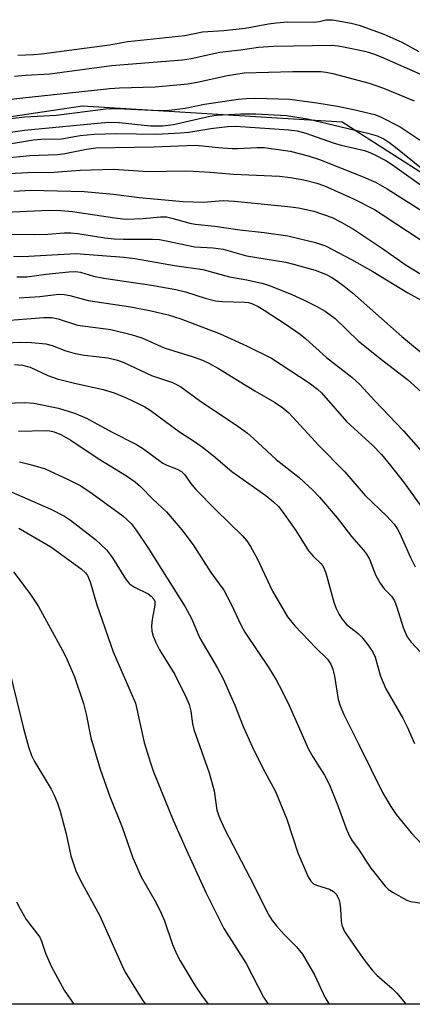
# Model space of a CAD drawing. Units: inches. Extents: x 1297767 to 1303767, y 565446 to 569447.
# Drawn here: x 1302457 to 1302538, y 565447 to 565652 of the extents above; entities that cross this region are included whole.
import ezdxf

# ---------------------------------------------------------------- set-up
doc = ezdxf.new("R2010")
doc.units = ezdxf.units.IN
doc.header["$MEASUREMENT"] = 0
doc.layers.add('NTRL-Trees', color=3, linetype='Continuous')
doc.layers.add('Undefined', color=1, linetype='Continuous')

msp = doc.modelspace()

# ---------------------------------------------------------------- linework, layer by layer
at = {"layer": 'NTRL-Trees'}
msp.add_polyline3d([(1302732.91, 565476.73, 0), (1302750.01, 565446.54, 0), (1302231.78, 565446.59, 0), (1302244.88, 565455.46, 0), (1302288.94, 565505.57, 0), (1302344.01, 565566.74, 0), (1302347.08, 565569.03, 0), (1302374.09, 565600.97, 0), (1302419.51, 565626.12, 0), (1302469.8, 565633.62, 0), (1302523.85, 565630.25, 0), (1302573.02, 565598.72, 0), (1302628.57, 565581.08, 0), (1302672.48, 565580.7, 0), (1302714.15, 565549.55, 0), (1302727.66, 565505.26, 0)], close=True, dxfattribs=at)
at = {"layer": 'Undefined'}
for points, elevation in [([(1302456.38, 565644.17), (1302459.68, 565644.26), (1302461.32, 565644.41), (1302475.41, 565646.29), (1302479.27, 565646.97), (1302491.12, 565648.21), (1302494.78, 565649.02), (1302499.21, 565649.25), (1302503.68, 565649.78), (1302508.53, 565650.65), (1302510.09, 565650.87), (1302512.5, 565651.05), (1302517.89, 565651.04), (1302519.01, 565651.15), (1302520.45, 565651.47), (1302521.05, 565651.52), (1302521.83, 565651.47), (1302525.66, 565650.81), (1302527.34, 565650.41), (1302532.49, 565648.51), (1302536.23, 565646.82), (1302539.75, 565644.93)], 356), ([(1302455.67, 565579.73), (1302457.35, 565579.62), (1302458.96, 565579.21), (1302462.64, 565577.44), (1302464.53, 565576.74), (1302468.18, 565575.83), (1302474.15, 565574.55), (1302476.41, 565573.85), (1302478.89, 565572.83), (1302481.29, 565571.7), (1302482.76, 565570.93), (1302483.9, 565570.2), (1302489.97, 565565.69), (1302493.34, 565563.56), (1302494.76, 565562.56), (1302497.07, 565560.75), (1302500.85, 565557.44), (1302507.98, 565552.46), (1302509.54, 565551.17), (1302510.58, 565550.17), (1302511.49, 565549.02), (1302514.19, 565545.16), (1302516.84, 565540.96), (1302517.81, 565539.84), (1302519.47, 565538.23), (1302519.86, 565537.71), (1302520.39, 565536.37), (1302522.06, 565530.27), (1302522.58, 565528.97), (1302523.19, 565527.71), (1302523.8, 565526.75), (1302524.74, 565525.64), (1302527.14, 565523.71), (1302527.92, 565522.95), (1302529.17, 565521.4), (1302530.14, 565520.01), (1302530.66, 565518.84), (1302531.81, 565514.87), (1302532.9, 565512.23), (1302536.44, 565506.13), (1302537.34, 565504.33), (1302538.87, 565500.87)], 388), ([(1302451.79, 565571.64), (1302457.85, 565571.8), (1302459.69, 565571.71), (1302464.83, 565570.62), (1302468.14, 565569.63), (1302470.63, 565568.58), (1302475.88, 565565.73), (1302481.07, 565563.07), (1302482.54, 565562.15), (1302486.54, 565559.18), (1302487.36, 565558.77), (1302489.48, 565557.95), (1302490.42, 565557.43), (1302491.11, 565556.75), (1302492.26, 565555.03), (1302493.4, 565553.72), (1302497.45, 565549.57), (1302503.06, 565544.06), (1302504.01, 565543.03), (1302504.78, 565541.86), (1302506.11, 565539.38), (1302509.3, 565532.57), (1302512.44, 565527.21), (1302513.99, 565525.3), (1302518.35, 565520.74), (1302520.75, 565518.38), (1302521.47, 565517.37), (1302521.87, 565516.29), (1302522.22, 565514.88), (1302523.02, 565509.97), (1302523.43, 565508.65), (1302524.14, 565506.85), (1302527.38, 565500.52), (1302532.18, 565490.67), (1302533.92, 565487.69), (1302535.04, 565486.03), (1302538.15, 565482.22), (1302543.77, 565476.27)], 390), ([(1302456.48, 565565.83), (1302462.24, 565565.97), (1302463.06, 565565.9), (1302463.9, 565565.71), (1302465.45, 565565.07), (1302467.37, 565563.96), (1302473.11, 565560.2), (1302478.95, 565556.55), (1302480.79, 565555.29), (1302481.88, 565554.33), (1302484.48, 565551.67), (1302487.29, 565549.07), (1302490.51, 565545.33), (1302492.85, 565542.2), (1302496.52, 565536.43), (1302499.18, 565532.77), (1302500.7, 565530), (1302502.84, 565525.4), (1302503.59, 565523.99), (1302508.59, 565516.56), (1302510.1, 565514.09), (1302511.35, 565511.76), (1302512.84, 565508.64), (1302516.81, 565499.66), (1302517.7, 565498.09), (1302520.13, 565494.22), (1302521.18, 565492.22), (1302522.86, 565488.1), (1302524.81, 565482.76), (1302525.39, 565481.4), (1302525.89, 565480.6), (1302527.25, 565478.83), (1302528.94, 565476.11), (1302529.81, 565474.91), (1302532.76, 565471.15), (1302533.38, 565470.52), (1302534.29, 565469.86), (1302537.26, 565468.22), (1302538.06, 565467.96), (1302540.36, 565467.59)], 392), ([(1302456.69, 565559.47), (1302458.69, 565559.01), (1302460.96, 565558.4), (1302462.06, 565558.02), (1302466.87, 565555.83), (1302469.47, 565554.51), (1302471.84, 565552.91), (1302478.2, 565548.2), (1302479.91, 565546.63), (1302480.97, 565545.24), (1302483.42, 565541.62), (1302491.15, 565529.32), (1302492.51, 565526.86), (1302494.22, 565522.8), (1302497.91, 565516.53), (1302499.06, 565514.33), (1302501.49, 565508.8), (1302503.24, 565504.37), (1302505.12, 565500.2), (1302507.23, 565495.81), (1302509.95, 565490.86), (1302512.28, 565485.07), (1302514.63, 565478.06), (1302516.76, 565473.07), (1302517.32, 565472.15), (1302517.89, 565471.63), (1302518.66, 565471.28), (1302521.18, 565470.53), (1302522.04, 565470), (1302522.57, 565469.44), (1302523.1, 565468.43), (1302523.34, 565467.58), (1302523.49, 565466.41), (1302523.59, 565463.84), (1302523.72, 565463.01), (1302524.3, 565461.71), (1302525.6, 565459.73), (1302528.54, 565455.62), (1302530.12, 565453.56), (1302531.05, 565452.6), (1302534.19, 565449.83), (1302535.2, 565448.83), (1302536.62, 565447.1), (1302537.03, 565446.56)], 394), ([(1302454.96, 565553.23), (1302463.22, 565549.59), (1302466.11, 565548.14), (1302467.34, 565547.34), (1302472.5, 565543.28), (1302474.83, 565541.15), (1302476.06, 565539.52), (1302478.78, 565535.14), (1302479.62, 565534.1), (1302480.63, 565533.37), (1302483.48, 565532.01), (1302484.13, 565531.52), (1302484.64, 565530.91), (1302484.84, 565530.41), (1302484.89, 565529.63), (1302484.28, 565526.67), (1302484.14, 565525.31), (1302484.25, 565524.24), (1302484.52, 565523.18), (1302485.07, 565521.89), (1302485.83, 565520.37), (1302488.99, 565515.22), (1302491.3, 565510.55), (1302491.99, 565508.96), (1302492.38, 565507.54), (1302492.72, 565504.92), (1302492.98, 565503.75), (1302496.19, 565494.73), (1302497.18, 565490.99), (1302497.78, 565486.99), (1302498.36, 565485.25), (1302499.41, 565482.93), (1302504.6, 565472.94), (1302508.57, 565465.07), (1302509.28, 565463.97), (1302510.18, 565462.85), (1302511.76, 565461.1), (1302514.25, 565458.57), (1302515.54, 565456.99), (1302518.07, 565452.65), (1302520.27, 565447.89), (1302521.11, 565446.56)], 396), ([(1302456.58, 565545.65), (1302463.24, 565541.81), (1302469.58, 565537.17), (1302470.42, 565536.4), (1302470.85, 565535.79), (1302471.4, 565534.5), (1302472.79, 565529.74), (1302476.22, 565519.95), (1302480.18, 565510.82), (1302480.81, 565509.2), (1302482.68, 565501.03), (1302483.86, 565497.04), (1302484.58, 565494.91), (1302488.7, 565484.89), (1302491.45, 565478.63), (1302495.56, 565469.68), (1302499.23, 565462.29), (1302503.87, 565455.04), (1302507.44, 565448.06), (1302508.4, 565446.56)], 398), ([(1302455.5, 565536.58), (1302458.89, 565532.08), (1302460.69, 565529.33), (1302465.62, 565520.31), (1302466.4, 565518.76), (1302468.16, 565514.73), (1302470, 565509.18), (1302470.61, 565506.95), (1302471.55, 565502.05), (1302473.47, 565495.5), (1302475.49, 565489.82), (1302478.09, 565483.44), (1302480.28, 565477.04), (1302482.03, 565473.06), (1302485.14, 565467.67), (1302486.21, 565465.54), (1302486.87, 565463.92), (1302488.53, 565459), (1302489.45, 565456.89), (1302490.12, 565455.61), (1302493.24, 565450.37), (1302494.55, 565448.47), (1302495.98, 565446.57)], 400), ([(1302454.73, 565515.62), (1302457.52, 565503.99), (1302458.6, 565500.15), (1302459.25, 565498.33), (1302459.82, 565497.09), (1302463.29, 565491.32), (1302463.95, 565490.05), (1302464.64, 565488.43), (1302465.15, 565486.77), (1302466.41, 565482.04), (1302467.4, 565477.47), (1302468.43, 565474.33), (1302469.31, 565472.45), (1302473.4, 565464.94), (1302477.97, 565454.7), (1302478.69, 565453.24), (1302482.28, 565447.39), (1302482.9, 565446.57)], 402), ([(1302456.09, 565467.9), (1302456.83, 565466.39), (1302458.11, 565464.18), (1302460.97, 565460.52), (1302461.32, 565459.71), (1302462.16, 565457.19), (1302463.3, 565454.48), (1302466.02, 565449.5), (1302468.05, 565446.57)], 404)]:
    msp.add_lwpolyline(points, dxfattribs=dict(at, elevation=elevation))
for points in [[(1302455.67, 565639.77, 358), (1302457.96, 565639.96, 358), (1302463.04, 565640.22, 358), (1302475.85, 565641.97, 358), (1302490.62, 565643.18, 358), (1302492.43, 565643.47, 358), (1302498.38, 565644.77, 358), (1302502.66, 565645.26, 358), (1302506.41, 565645.8, 358), (1302509.52, 565645.99, 358), (1302521.72, 565646.22, 358), (1302523, 565646.1, 358), (1302524.47, 565645.82, 358), (1302528.55, 565644.94, 358), (1302530.36, 565644.43, 358), (1302531.95, 565643.81, 358), (1302540.73, 565639.87, 358)], [(1302450.87, 565634.59, 360), (1302475.49, 565637.2, 360), (1302477.52, 565637.34, 360), (1302484.91, 565637.57, 360), (1302491.71, 565638.2, 360), (1302493.66, 565638.52, 360), (1302499.98, 565639.9, 360), (1302503.41, 565640.43, 360), (1302513.57, 565640.71, 360), (1302519.36, 565640.74, 360), (1302520.5, 565640.62, 360), (1302521.91, 565640.34, 360), (1302529.44, 565638.31, 360), (1302532.43, 565637.26, 360), (1302538.81, 565634.65, 360)], [(1302449.74, 565630.3, 362), (1302457.79, 565631.28, 362), (1302464.36, 565631.65, 362), (1302474.65, 565632.96, 362), (1302477.17, 565633.05, 362), (1302485.53, 565632.61, 362), (1302487.83, 565632.68, 362), (1302491.16, 565633.13, 362), (1302495.22, 565633.96, 362), (1302502.22, 565634.96, 362), (1302503.94, 565635.13, 362), (1302505.9, 565635.16, 362), (1302512.93, 565634.97, 362), (1302518.57, 565634.19, 362), (1302522.84, 565633.51, 362), (1302526.19, 565632.84, 362), (1302530.62, 565631.76, 362), (1302531.77, 565631.29, 362), (1302535.88, 565629.19, 362), (1302549.83, 565619.9, 362)], [(1302449.96, 565627.41, 364), (1302457.79, 565628.54, 364), (1302475.18, 565630.19, 364), (1302477.45, 565630.15, 364), (1302483.95, 565629.44, 364), (1302486.51, 565629.41, 364), (1302488.74, 565629.7, 364), (1302496.27, 565631.43, 364), (1302497.66, 565631.67, 364), (1302502.73, 565631.95, 364), (1302505.88, 565631.95, 364), (1302512.23, 565631.57, 364), (1302516.61, 565630.86, 364), (1302529.17, 565627.92, 364), (1302531.08, 565627.31, 364), (1302532.51, 565626.69, 364), (1302533.33, 565626.18, 364), (1302534.53, 565625.29, 364), (1302542.12, 565619.17, 364)], [(1302455.06, 565625.78, 366), (1302459.62, 565626.5, 366), (1302461.16, 565626.64, 366), (1302465.43, 565626.74, 366), (1302469.32, 565627.39, 366), (1302472.24, 565627.68, 366), (1302476.87, 565627.85, 366), (1302485.24, 565627.72, 366), (1302490.23, 565627.94, 366), (1302491.91, 565628.09, 366), (1302496.52, 565628.87, 366), (1302499.99, 565629.26, 366), (1302501.74, 565629.35, 366), (1302512.71, 565628.61, 366), (1302514.44, 565628.41, 366), (1302516.27, 565627.9, 366), (1302521.95, 565625.89, 366), (1302523.61, 565625.42, 366), (1302528.46, 565624.26, 366), (1302529.58, 565623.88, 366), (1302530.61, 565623.42, 366), (1302532.91, 565622.19, 366), (1302534.29, 565621.32, 366), (1302541.8, 565615.99, 366)], [(1302453.26, 565622.72, 368), (1302458.9, 565623.24, 368), (1302464.71, 565623.45, 368), (1302466.18, 565623.67, 368), (1302470.67, 565624.6, 368), (1302472.58, 565624.84, 368), (1302484.63, 565625.03, 368), (1302493.3, 565625.37, 368), (1302494.88, 565625.27, 368), (1302498.02, 565624.89, 368), (1302500.94, 565624.72, 368), (1302502.08, 565624.72, 368), (1302506.11, 565624.93, 368), (1302507.58, 565624.92, 368), (1302512.99, 565624.17, 368), (1302516.75, 565623.19, 368), (1302519.09, 565622.43, 368), (1302528.16, 565618.83, 368), (1302530.78, 565617.67, 368), (1302533.21, 565616.33, 368), (1302540.7, 565611.52, 368)], [(1302454.54, 565619.49, 370), (1302458.36, 565619.73, 370), (1302463.87, 565619.75, 370), (1302469.33, 565620.22, 370), (1302476.28, 565620.43, 370), (1302483.46, 565619.92, 370), (1302491.14, 565620.06, 370), (1302492.83, 565620.02, 370), (1302496.34, 565619.81, 370), (1302501.21, 565619.37, 370), (1302510.78, 565618.95, 370), (1302513.05, 565618.7, 370), (1302515.86, 565618.16, 370), (1302518.58, 565617.48, 370), (1302520.14, 565616.95, 370), (1302526.16, 565614.23, 370), (1302530.53, 565611.98, 370), (1302532.36, 565610.86, 370), (1302540.05, 565605.77, 370)], [(1302455.56, 565615.84, 372), (1302459.11, 565616.04, 372), (1302470.17, 565615.73, 372), (1302476.27, 565615.18, 372), (1302481.64, 565614.49, 372), (1302490.77, 565613.67, 372), (1302494.95, 565613.56, 372), (1302499.09, 565613.89, 372), (1302501.46, 565613.77, 372), (1302512.49, 565612.65, 372), (1302514.71, 565612.35, 372), (1302517.92, 565611.63, 372), (1302521.76, 565610.31, 372), (1302523.61, 565609.39, 372), (1302526.15, 565607.9, 372), (1302532, 565604.04, 372), (1302537.14, 565600.45, 372), (1302543.17, 565596.72, 372)], [(1302444.48, 565611.03, 374), (1302462.91, 565611.84, 374), (1302465.33, 565611.79, 374), (1302467.77, 565611.59, 374), (1302476.57, 565610.26, 374), (1302478.79, 565610.03, 374), (1302482.47, 565610.14, 374), (1302486.02, 565610.5, 374), (1302487.26, 565610.45, 374), (1302488.42, 565610.21, 374), (1302492.16, 565609.16, 374), (1302493.26, 565608.94, 374), (1302497.37, 565608.52, 374), (1302502.57, 565607.79, 374), (1302507.62, 565607.24, 374), (1302512.53, 565606.53, 374), (1302518.25, 565605.16, 374), (1302520.34, 565604.43, 374), (1302525.78, 565601.58, 374), (1302530.19, 565599.08, 374), (1302537.5, 565594.67, 374), (1302540.22, 565593.13, 374)], [(1302455.15, 565606.87, 376), (1302459.85, 565606.8, 376), (1302462.6, 565606.88, 376), (1302466, 565607.16, 376), (1302467.4, 565607.16, 376), (1302468.83, 565607.04, 376), (1302474.45, 565606.14, 376), (1302476.39, 565605.93, 376), (1302478.37, 565605.84, 376), (1302484.37, 565605.81, 376), (1302485.83, 565605.73, 376), (1302487.23, 565605.5, 376), (1302493.15, 565604.21, 376), (1302496.99, 565604, 376), (1302499.05, 565603.73, 376), (1302503.91, 565602.39, 376), (1302512.08, 565601.06, 376), (1302513.7, 565600.66, 376), (1302518.2, 565599.35, 376), (1302520.37, 565598.52, 376), (1302521.65, 565597.86, 376), (1302522.62, 565597.24, 376), (1302524.26, 565596.06, 376), (1302526, 565594.67, 376), (1302536.25, 565585.54, 376), (1302541.4, 565581.28, 376)], [(1302455.45, 565602.3, 378), (1302457.42, 565602.21, 378), (1302468.46, 565602.88, 378), (1302478.5, 565602.07, 378), (1302480.68, 565601.82, 378), (1302488.92, 565600.35, 378), (1302494.85, 565599.55, 378), (1302500.4, 565598.01, 378), (1302503.99, 565597.38, 378), (1302507.41, 565596.59, 378), (1302509.08, 565596.06, 378), (1302513.38, 565594.29, 378), (1302515.75, 565593.23, 378), (1302518.54, 565591.82, 378), (1302520.26, 565590.82, 378), (1302522.36, 565589.3, 378), (1302527.15, 565584.66, 378), (1302531.73, 565580.98, 378), (1302537.38, 565576.63, 378), (1302540.23, 565574.07, 378)], [(1302456.16, 565598.01, 380), (1302458.24, 565597.96, 380), (1302462.28, 565598.56, 380), (1302466.95, 565599.03, 380), (1302468.4, 565599.09, 380), (1302469.39, 565598.93, 380), (1302472.1, 565598.15, 380), (1302474.25, 565597.69, 380), (1302484.19, 565596.27, 380), (1302489.25, 565595.32, 380), (1302491.27, 565594.86, 380), (1302495.32, 565593.54, 380), (1302497.48, 565592.99, 380), (1302498.89, 565592.85, 380), (1302503.52, 565592.73, 380), (1302504.37, 565592.62, 380), (1302505.17, 565592.38, 380), (1302506.34, 565591.81, 380), (1302507.58, 565591.05, 380), (1302512.2, 565588.07, 380), (1302515.11, 565586.03, 380), (1302516.26, 565585.09, 380), (1302520.55, 565581.17, 380), (1302525.81, 565577.09, 380), (1302527.52, 565575.57, 380), (1302530.63, 565572.17, 380), (1302536.59, 565565.96, 380), (1302541.13, 565560.74, 380)], [(1302456.68, 565593.64, 382), (1302460.97, 565593.91, 382), (1302464.89, 565594.36, 382), (1302466.03, 565594.34, 382), (1302467.16, 565594.12, 382), (1302471.01, 565593.03, 382), (1302479.84, 565591.71, 382), (1302484.09, 565590.9, 382), (1302487.67, 565590.1, 382), (1302490.3, 565589.26, 382), (1302498.42, 565586.12, 382), (1302503.92, 565583.6, 382), (1302509.12, 565581.09, 382), (1302516.94, 565575.95, 382), (1302518.71, 565574.63, 382), (1302519.49, 565573.83, 382), (1302524.75, 565567.84, 382), (1302530.23, 565562.91, 382), (1302532.02, 565560.98, 382), (1302533.89, 565558.72, 382), (1302536.68, 565555.11, 382), (1302542.22, 565547.47, 382)], [(1302452.98, 565588.86, 384), (1302461.8, 565589.55, 384), (1302463.47, 565589.54, 384), (1302464.78, 565589.25, 384), (1302468.77, 565587.94, 384), (1302475.74, 565587.05, 384), (1302479.96, 565585.97, 384), (1302482.18, 565585.26, 384), (1302486.83, 565583.22, 384), (1302492.86, 565581.36, 384), (1302494.8, 565580.65, 384), (1302496.11, 565580.02, 384), (1302498.08, 565578.92, 384), (1302505.68, 565574.29, 384), (1302509.78, 565571.91, 384), (1302511.47, 565570.75, 384), (1302512.71, 565569.65, 384), (1302518.96, 565562.85, 384), (1302524.39, 565557.36, 384), (1302528.63, 565552.45, 384), (1302533.12, 565548.17, 384), (1302534.66, 565546.47, 384), (1302535.29, 565545.57, 384), (1302535.83, 565544.59, 384), (1302538.03, 565539.56, 384), (1302539.02, 565537.63, 384)], [(1302452.23, 565584.16, 386), (1302456.94, 565584.39, 386), (1302459.24, 565584.29, 386), (1302462.17, 565584.01, 386), (1302463.53, 565583.68, 386), (1302466.35, 565582.58, 386), (1302468.27, 565582.02, 386), (1302470.21, 565581.69, 386), (1302475.08, 565581.12, 386), (1302477.1, 565580.64, 386), (1302478.41, 565580.14, 386), (1302484.17, 565577.45, 386), (1302488.51, 565576, 386), (1302489.54, 565575.53, 386), (1302490.29, 565575.07, 386), (1302494.15, 565572.21, 386), (1302502.09, 565566.87, 386), (1302504.1, 565565.41, 386), (1302505.39, 565564.33, 386), (1302510.12, 565559.98, 386), (1302514.91, 565556.21, 386), (1302517.69, 565553.61, 386), (1302519.11, 565552.11, 386), (1302522.8, 565547.8, 386), (1302525.73, 565543.9, 386), (1302528.25, 565541.1, 386), (1302528.89, 565540.28, 386), (1302529.48, 565539.18, 386), (1302530.77, 565535.95, 386), (1302531.73, 565534.21, 386), (1302532.53, 565533.06, 386), (1302534.05, 565531.5, 386), (1302534.7, 565530.56, 386), (1302535.21, 565529.19, 386), (1302536.47, 565524.97, 386), (1302537.35, 565523.02, 386), (1302538.14, 565521.93, 386), (1302542.22, 565517.66, 386)]]:
    msp.add_polyline3d(points, dxfattribs=at)

doc.saveas('drawing.dxf')
